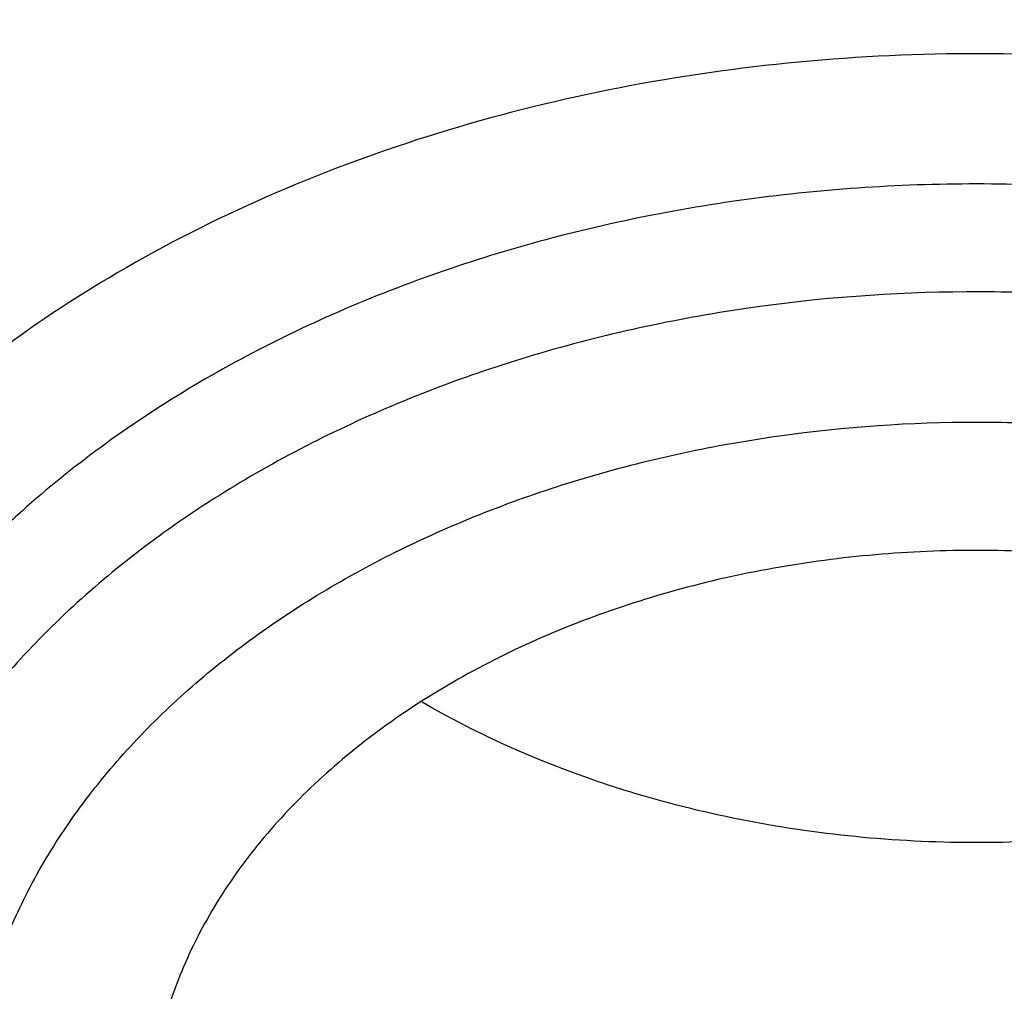
# Model space of a CAD drawing. Units: inches. Extents: x 7.1 to 14.8, y -2.2 to 20.8.
# Drawn here: x 11 to 11.1, y 15.8 to 15.9 of the extents above; entities that cross this region are included whole.
import ezdxf

# ---------------------------------------------------------------- set-up
doc = ezdxf.new("R2010")
doc.units = ezdxf.units.IN
doc.header["$LTSCALE"] = 1.21
doc.header["$MEASUREMENT"] = 0
doc.layers.get('0').update_dxf_attribs({"linetype": 'CONTINUOUS'})

msp = doc.modelspace()

# ---------------------------------------------------------------- linework, layer by layer
at = {"color": 9, "linetype": 'CONTINUOUS'}
for points, knots in [([(8.9376923782, 15.7928100267), (8.9376923996, 15.8082380799), (8.938407203, 15.8391154463), (8.9416226416, 15.8853695051), (8.9469775038, 15.9315248689), (8.9544662668, 15.9775304928), (8.9640806163, 16.0233372092), (8.9758099486, 16.0688956827), (8.9896417724, 16.1141568809), (9.0055606695, 16.159072279), (9.0235496297, 16.2035936422), (9.0435889125, 16.2476730594), (9.0656572021, 16.2912641012), (9.0979149566, 16.3489583482), (9.1432958217, 16.4196523522), (9.2051470715, 16.5013311326), (9.2744068586, 16.5799560221), (9.3507728, 16.6551906), (9.4339162514, 16.7267185611), (9.5234799649, 16.7942377786), (9.6190803599, 16.8574633218), (9.7203086327, 16.9161280575), (9.8267323488, 16.9699839863), (9.9378971877, 17.0188031657), (10.0533287592, 17.0623787543), (10.1725345419, 17.1005259204), (10.2950058994, 17.1330827475), (10.420220221, 17.1599110043), (10.5476431664, 17.1808966855), (10.676730932, 17.1959505602), (10.8069325705, 17.2050085571), (10.9376923424, 17.2080321535), (11.068452112, 17.2050085252), (11.1986537555, 17.1959505368), (11.3277415158, 17.1808967209), (11.4551645037, 17.1599110093), (11.5803786713, 17.1330828147), (11.702850581, 17.1005256407), (11.8220537418, 17.0623796824), (11.899612711, 17.0331008427), (11.9376923427, 17.0175548981)], [0, 0, 0, 0, 0.0124254684, 0.0248642213, 0.0373294422, 0.0498341219, 0.0623909564, 0.0750122641, 0.0877099061, 0.1004951979, 0.1133788641, 0.1263709618, 0.1394808403, 0.1527171116, 0.1795940691, 0.2070603756, 0.2351559093, 0.2639075254, 0.2933294405, 0.3234238411, 0.3541816424, 0.3855833378, 0.4175998994, 0.4501937101, 0.48331949, 0.5169252116, 0.5509529951, 0.5853399881, 0.620019231, 0.6549204996, 0.6899711337, 0.7250968538, 0.7602225736, 0.7952732077, 0.8301744776, 0.8648537215, 0.8992407041, 0.9332685342, 0.9668740929, 1, 1, 1, 1]), ([(9.9755989045, 14.5580000052), (9.9217721675, 14.5799746786), (9.8427996966, 14.6158774855), (9.7415703739, 14.669838808), (9.6690307399, 14.7126083798), (9.5995411991, 14.7578458665), (9.5119352653, 14.8207627876), (9.4302106655, 14.8886435869), (9.3553268731, 14.9612096236), (9.3034416333, 15.0170501571), (9.2554907692, 15.0746284567), (9.2115886824, 15.1338085936), (9.1718428763, 15.1944483944), (9.1363504132, 15.2564025622), (9.1051985076, 15.3195222015), (9.0784640343, 15.3836552947), (9.0562133145, 15.4486469536), (9.0385018279, 15.5143397658), (9.0253739526, 15.5805741679), (9.016862722, 15.6471888713), (9.0129896242, 15.7140213376), (9.0137644621, 15.7809082963), (9.0191852724, 15.847686291), (9.0292383458, 15.9141922357), (9.0438983268, 15.9802639529), (9.0631283754, 16.0457406786), (9.0868803854, 16.1104635221), (9.1150952309, 16.174275871), (9.1477030507, 16.2370237661), (9.1846234619, 16.2985561693), (9.2257660584, 16.3587254645), (9.2710298071, 16.4173869448), (9.320306642, 16.4744021004), (9.3917995483, 16.5486692122), (9.4703521755, 16.6184133959), (9.5549935406, 16.6833174344), (9.6223563765, 16.7301400123), (9.6928795411, 16.7745649981), (9.7663966816, 16.8164891156), (9.842730033, 16.8558112644), (9.9216962366, 16.8924375471), (10.0031054765, 16.9262802443), (10.0867615348, 16.9572581629), (10.1724651672, 16.9852976317), (10.2896569825, 17.0188089284), (10.40959599, 17.0459900152), (10.5315501473, 17.0668294295), (10.6554409735, 17.0835009236), (10.7805612914, 17.0936543135), (10.9062156268, 17.0972886608), (11.0320211854, 17.0965613487), (11.1575431816, 17.089301219), (11.2820885161, 17.0755088301), (11.4049882131, 17.0574934872), (11.5261155401, 17.033096113), (11.6447510013, 17.0023236045), (11.7600688182, 16.9677865186), (11.8446364429, 16.9371526367), (11.899785781, 16.9146380138)], [0, 0, 0, 0, 0.0335615488, 0.0500041218, 0.0662050464, 0.0821560968, 0.097851265, 0.1284518466, 0.1433660296, 0.1580237857, 0.1724315274, 0.1865984774, 0.2005367139, 0.2142611745, 0.2277896101, 0.2411424799, 0.2543427815, 0.2674158099, 0.2803888456, 0.2932907759, 0.306151656, 0.3190022254, 0.3318733968, 0.3447957375, 0.3577989653, 0.3709114777, 0.3841599326, 0.3975688902, 0.4111605251, 0.4249544093, 0.4389673647, 0.4532133781, 0.4677035733, 0.4824462293, 0.5126987096, 0.5282210154, 0.544002016, 0.560037133, 0.5763196115, 0.5928406701, 0.609589653, 0.6265541814, 0.6437203042, 0.661072647, 0.6785945593, 0.7140690916, 0.7319891991, 0.7500023652, 0.7862182596, 0.8043835013, 0.8225560386, 0.8588300596, 0.8768936777, 0.8948781214, 0.9305213721, 0.9481465368, 0.9656137953, 1, 1, 1, 1]), ([(11.899785781, 16.9146380138), (11.9440556914, 16.8965648985), (12.0304926233, 16.8579887659), (12.1544410895, 16.792259597), (12.2705457268, 16.71968138), (12.3780488647, 16.6407188279), (12.4762562543, 16.5558700851), (12.5645233794, 16.4656804148), (12.629768747, 16.3859875674), (12.6762951548, 16.3201673874), (12.7081383265, 16.2701819781), (12.7371099287, 16.219327551), (12.7631633463, 16.1676854446), (12.7862554226, 16.1153396368), (12.8063479816, 16.062374999), (12.8234077097, 16.0088776745), (12.8374063517, 15.9549348059), (12.8483205837, 15.9006343697), (12.8561320768, 15.8460650398), (12.8608277862, 15.791316063), (12.8623999272, 15.7364770451), (12.8608458544, 15.6816377641), (12.8561680626, 15.6268880138), (12.8483744423, 15.572317402), (12.8374781019, 15.5180151532), (12.8234972186, 15.4640699571), (12.80645498, 15.4105698329), (12.7863797784, 15.3576018938), (12.7633049302, 15.3052522436), (12.7372685293, 15.2536058634), (12.7083133996, 15.2027465373), (12.6764871426, 15.1527565023), (12.6418421928, 15.1037168093), (12.6044343075, 15.0557058034), (12.5505823929, 14.992730267), (12.4765222205, 14.9170166283), (12.3783463159, 14.8321565442), (12.2708677174, 14.7531747564), (12.1547880519, 14.6805783123), (12.0308565156, 14.6148268183), (11.8998734327, 14.5563395027), (11.7626837245, 14.5054891555), (11.6201719784, 14.4626009362), (11.4732577624, 14.4279490879), (11.3228868658, 14.401755833), (11.1700358803, 14.384189057), (11.0672622331, 14.3783117512), (11.015720631, 14.3768326055)], [0, 0, 0, 0, 0.0347025306, 0.0686348749, 0.101741318, 0.1339836053, 0.1653437409, 0.1958260381, 0.225458896, 0.2399766947, 0.2543045274, 0.2684531917, 0.2824350884, 0.2962641631, 0.309955832, 0.3235268854, 0.3369953588, 0.350380372, 0.363701948, 0.376980812, 0.3902381682, 0.4034954627, 0.4167741425, 0.4300954126, 0.4434800009, 0.4569479371, 0.4705183486, 0.4842092737, 0.4980375089, 0.5120184827, 0.5261661522, 0.5404929205, 0.5550095936, 0.569725357, 0.5846477652, 0.6151275591, 0.6464851519, 0.6787249069, 0.711828911, 0.7457590688, 0.7804593574, 0.8158580722, 0.8518700923, 0.8883990524, 0.9253395018, 0.9625789658, 1, 1, 1, 1]), ([(12.2031663607, 15.5859209987), (12.2050824335, 15.6013477614), (12.207792034, 15.63232403), (12.2084431218, 15.6789506845), (12.2056731247, 15.7255404621), (12.1994894971, 15.7719631012), (12.1899098089, 15.8180930375), (12.1769610369, 15.8638047231), (12.1606794851, 15.9089744226), (12.1411105211, 15.9534801982), (12.1183083301, 15.9972023357), (12.0923357101, 16.0400235516), (12.0632636603, 16.0818293965), (12.0311718034, 16.1225079068), (11.9961456915, 16.1619520682), (11.9452088403, 16.2132116317), (11.8891514788, 16.261078324), (11.8287209071, 16.305324921), (11.7640391359, 16.3480212677), (11.6953134906, 16.3866881746), (11.6232155784, 16.421238777), (11.547656708, 16.453543224), (11.4691902404, 16.4813948048), (11.3884184928, 16.5047673248), (11.3052879365, 16.5253388224), (11.2204170035, 16.5412031873), (11.1343615909, 16.5523555546), (11.0472595213, 16.5603752007), (10.9815337024, 16.5627790385), (10.9376923427, 16.5627790393)], [0, 0, 0, 0, 0.0259922354, 0.0519364802, 0.0779022799, 0.1039587773, 0.1301734318, 0.1566108129, 0.1833315199, 0.2103912629, 0.2378401233, 0.2657220049, 0.2940742664, 0.3229275193, 0.3523055707, 0.3822254943, 0.4437057311, 0.4752892831, 0.5074199684, 0.5732490749, 0.606924166, 0.6410664105, 0.7106123267, 0.7459593828, 0.781632183, 0.8537713015, 0.8901605986, 0.9266958525, 1, 1, 1, 1]), ([(12.2014499304, 15.5721015438), (12.2033634059, 15.5875073829), (12.206069334, 15.6184416379), (12.2067195429, 15.6650050522), (12.2039533067, 15.7115316399), (12.1977780698, 15.7578913158), (12.1882113783, 15.803958686), (12.1752801723, 15.849608373), (12.1590207067, 15.8947168091), (12.1394782873, 15.9391622218), (12.1167070261, 15.9828250594), (12.0907696357, 16.0255881973), (12.0617370192, 16.0673373415), (12.0296886911, 16.1079606801), (11.9947100877, 16.1473513441), (11.9438423253, 16.1985413852), (11.8878609972, 16.2463431568), (11.82751239, 16.290529743), (11.762918349, 16.3331681817), (11.6942859182, 16.3717826456), (11.6222857942, 16.4062863879), (11.546829406, 16.4385470213), (11.4684693638, 16.4663608277), (11.3878071682, 16.4897016483), (11.304789363, 16.5102452453), (11.2200335414, 16.5260880938), (11.1340948467, 16.5372253355), (11.0471109144, 16.5452341049), (10.98147424, 16.5476346822), (10.9376923427, 16.5476346822)], [0, 0, 0, 0, 0.0259922357, 0.0519364807, 0.0779022805, 0.1039587779, 0.1301734324, 0.1566108133, 0.1833315203, 0.210391263, 0.2378401232, 0.2657220047, 0.294074266, 0.3229275186, 0.3523055698, 0.3822254932, 0.4437057297, 0.4752892815, 0.5074199667, 0.5732490731, 0.6069241642, 0.6410664088, 0.7106123252, 0.7459593814, 0.7816321817, 0.8537713006, 0.8901605979, 0.9266958521, 1, 1, 1, 1]), ([(10.6735051131, 16.0216787555), (10.7049139164, 16.0308781958), (10.7530931287, 16.0420943492), (10.8184306429, 16.0519373555), (10.868324408, 16.0568019407), (10.9185831885, 16.0590833697), (10.9689441629, 16.0587702735), (11.0191391139, 16.0558641287), (11.0689020186, 16.0503803363), (11.1179688137, 16.0423478505), (11.1660792463, 16.0318090823), (11.2129781431, 16.0188196335), (11.258416779, 16.0034479873), (11.302154216, 15.9857750759), (11.3439583996, 15.965893935), (11.3836078978, 15.943908728), (11.4208909847, 15.9199357616), (11.4500068449, 15.8982695236), (11.4719026266, 15.8800535148), (11.4925798402, 15.8615214831), (11.5166359188, 15.8373861733), (11.5426116444, 15.8068077287), (11.5653716625, 15.7749577248), (11.5847904404, 15.7420045892), (11.6007605147, 15.7081224585), (11.6131918802, 15.6734920929), (11.6220134008, 15.638299877), (11.6271738132, 15.6027369751), (11.6286427951, 15.5669980071), (11.6264116253, 15.5312792435), (11.6204936188, 15.4957770578), (11.6109230022, 15.4606845587), (11.5977570953, 15.4261955081), (11.5867446787, 15.4039548517), (11.5806962324, 15.3930101057)], [0, 0, 0, 0, 0.0708595657, 0.1068243561, 0.1430165848, 0.1793418471, 0.2157038288, 0.2520057663, 0.2881516858, 0.324047716, 0.3596033923, 0.3947329864, 0.4293568602, 0.4634028513, 0.4968076919, 0.5295184617, 0.5614940651, 0.5927067152, 0.6080247772, 0.6231485548, 0.6528123758, 0.6817238095, 0.7099215963, 0.7374632385, 0.764424875, 0.7909003583, 0.8169993805, 0.8428445779, 0.8685676719, 0.8943048619, 0.9201918268, 0.9463587723, 0.9729259531, 1, 1, 1, 1]), ([(10.6914433818, 15.9267678439), (10.701211701, 15.9296345343), (10.720943216, 15.9350166564), (10.7610555095, 15.9443780742), (10.8122513553, 15.9534150613), (10.8746691999, 15.9599451219), (10.9376917779, 15.9621334727), (11.0007122397, 15.9599479666), (11.0528475564, 15.9544935697), (11.0940155797, 15.9479595747), (11.1344398165, 15.940055104), (11.1741087295, 15.9300442419), (11.2127756378, 15.9179317018), (11.2501658009, 15.9046333466), (11.2863249245, 15.8893503384), (11.3209843705, 15.8721018697), (11.3539355331, 15.8539331818), (11.3852039055, 15.8339550774), (11.4144908157, 15.8122210493), (11.4417783147, 15.7898734998), (11.4729739934, 15.7602351632), (11.5003964809, 15.7280079039), (11.5195152715, 15.7011762234), (11.5323357394, 15.6807445108), (11.5437249192, 15.659891045), (11.5536532034, 15.6386641878), (11.5620955299, 15.6171153238), (11.5690320265, 15.5952969132), (11.5744462074, 15.5732620008), (11.5783234248, 15.5510637819), (11.580651986, 15.5287562651), (11.5814294223, 15.5063943117), (11.5806529549, 15.4840322568), (11.5783229226, 15.4617248633), (11.5744455407, 15.4395267132), (11.5690321557, 15.4174916607), (11.5620964324, 15.3956729651), (11.5536526375, 15.3741245903), (11.5437241841, 15.3528979104), (11.5323362593, 15.3320436548), (11.5195156093, 15.3116125319), (11.5052930446, 15.2916539711), (11.4897040114, 15.2722154684), (11.4727878973, 15.2533423997), (11.4545833284, 15.2350810842), (11.4284339207, 15.2114091667), (11.3926982651, 15.1836190191), (11.3539343087, 15.1588583473), (11.3209820468, 15.1406887306), (11.2863253165, 15.1234384328), (11.2501689806, 15.1081496342), (11.2127811251, 15.0948484579), (11.193622859, 15.0888513242), (11.1839413037, 15.0860213018)], [0, 0, 0, 0, 0.0175735461, 0.0352953449, 0.0710914945, 0.1072316982, 0.1435459087, 0.1798601748, 0.216000191, 0.2339542742, 0.2518017462, 0.2870918408, 0.3045032443, 0.321733948, 0.3555840699, 0.3721830096, 0.3885468027, 0.4205246777, 0.4361341956, 0.4514833597, 0.4813900733, 0.5102803052, 0.5243700368, 0.5382356846, 0.5518932991, 0.5653613524, 0.5786611687, 0.5918166169, 0.6048537428, 0.6178003105, 0.6306856519, 0.6435401682, 0.6563946634, 0.6692800345, 0.6822266158, 0.6952636987, 0.70841911, 0.7217190106, 0.735187103, 0.7488445883, 0.7627102701, 0.7768001079, 0.7911270562, 0.8057010905, 0.8205297746, 0.8356177353, 0.8665673712, 0.8985459083, 0.9149096781, 0.9315082483, 0.9653567286, 0.9825879822, 1, 1, 1, 1]), ([(11.1839413037, 15.0860213018), (11.1741729845, 15.0831546114), (11.1544414694, 15.0777724893), (11.1143291759, 15.0684110715), (11.0631333302, 15.0593740844), (11.0007154856, 15.0528440238), (10.9376929076, 15.050655673), (10.8746724458, 15.0528411791), (10.8225371291, 15.058295576), (10.7813691058, 15.0648295709), (10.7409448689, 15.0727340417), (10.701275956, 15.0827449038), (10.6626090476, 15.0948574438), (10.6252188846, 15.1081557991), (10.589059761, 15.1234388073), (10.554400315, 15.1406872759), (10.5214491524, 15.1588559639), (10.49018078, 15.1788340683), (10.4608938698, 15.2005680963), (10.4336063708, 15.2229156459), (10.4024106921, 15.2525539825), (10.3749882046, 15.2847812417), (10.3558694139, 15.3116129222), (10.3430489461, 15.3320446348), (10.3316597662, 15.3528981006), (10.3217314821, 15.3741249579), (10.3132891555, 15.3956738219), (10.306352659, 15.4174922325), (10.3009384781, 15.4395271449), (10.2970612607, 15.4617253638), (10.2947326995, 15.4840328806), (10.2939552632, 15.506394834), (10.2947317306, 15.5287568889), (10.2970617628, 15.5510642823), (10.3009391448, 15.5732624325), (10.3063525297, 15.5952974849), (10.3132882531, 15.6171161805), (10.3217320479, 15.6386645554), (10.3316605014, 15.6598912353), (10.3430484261, 15.6807454909), (10.3558690762, 15.7011766138), (10.3700916409, 15.7211351745), (10.385680674, 15.7405736773), (10.4025967881, 15.759446746), (10.4208013571, 15.7777080615), (10.4469507647, 15.8013799789), (10.4826864204, 15.8291701266), (10.5214503768, 15.8539307983), (10.5544026386, 15.8721004151), (10.589059369, 15.8893507129), (10.6252157049, 15.9046395114), (10.6626035604, 15.9179406877), (10.6817618265, 15.9239378215), (10.6914433818, 15.9267678439)], [0, 0, 0, 0, 0.0175735461, 0.0352953449, 0.0710914945, 0.1072316982, 0.1435459087, 0.1798601748, 0.216000191, 0.2339542742, 0.2518017462, 0.2870918408, 0.3045032443, 0.321733948, 0.3555840699, 0.3721830096, 0.3885468027, 0.4205246777, 0.4361341956, 0.4514833597, 0.4813900733, 0.5102803052, 0.5243700368, 0.5382356846, 0.5518932991, 0.5653613524, 0.5786611687, 0.5918166169, 0.6048537428, 0.6178003105, 0.6306856519, 0.6435401682, 0.6563946634, 0.6692800345, 0.6822266158, 0.6952636987, 0.70841911, 0.7217190106, 0.735187103, 0.7488445883, 0.7627102701, 0.7768001079, 0.7911270562, 0.8057010905, 0.8205297746, 0.8356177353, 0.8665673712, 0.8985459083, 0.9149096781, 0.9315082483, 0.9653567286, 0.9825879822, 1, 1, 1, 1]), ([(11.1713261917, 15.9052325008), (11.1683041655, 15.9061196358), (11.1621777565, 15.9077413169), (11.1528350575, 15.9097161581), (11.1433245636, 15.9112424758), (11.1304603007, 15.9126666189), (11.1142287246, 15.9132827984), (11.0948240868, 15.9121646768), (11.0758058397, 15.9092109727), (11.0575181212, 15.9044735322), (11.0402941454, 15.8980380268), (11.0295131546, 15.8925816563), (11.0244048531, 15.8895909184)], [0, 0, 0, 0, 0.0623186221, 0.1253284968, 0.1888722502, 0.2528253026, 0.3813399346, 0.5097333413, 0.6368387053, 0.7615496733, 0.8828756783, 1, 1, 1, 1]), ([(11.1659997482, 15.8920623711), (11.1580172648, 15.8944003864), (11.1456853599, 15.8970197075), (11.1289660015, 15.8987687322), (11.1120030966, 15.8993567757), (11.0950563301, 15.8981877666), (11.0785001065, 15.8952626131), (11.0664862866, 15.8922308337), (11.0549486776, 15.8883824328), (11.0439965553, 15.8837535724), (11.0337346628, 15.878387698), (11.0242617061, 15.8723356069), (11.0170384777, 15.8667189177), (11.0117531309, 15.8619340838), (11.0068900322, 15.8570560492), (11.0014406612, 15.8506518966), (10.9959481943, 15.8424738896), (10.9916135547, 15.8339450049), (10.9884828077, 15.8251476206), (10.9865900659, 15.8161679977), (10.9859567296, 15.8070962094), (10.9865900825, 15.7980244209), (10.9884828329, 15.7890448066), (10.9916136057, 15.7802474086), (10.9959481793, 15.7717186004), (11.0014409039, 15.7635403138), (11.0080358065, 15.7557898007), (11.0156675109, 15.7485395185), (11.0242612576, 15.741857119), (11.0337353488, 15.7358043798), (11.0475855984, 15.7285619206), (11.0587659892, 15.7243823137), (11.066455699, 15.7221300498)], [0, 0, 0, 0, 0.0710636255, 0.1072157417, 0.1435424938, 0.2159773615, 0.2517853694, 0.287087495, 0.3217350675, 0.3555967876, 0.3885633506, 0.4205522201, 0.4515124694, 0.4666055333, 0.481439346, 0.5103393171, 0.5382923097, 0.5654139579, 0.5918640996, 0.6178416057, 0.643574824, 0.6693080419, 0.6952855464, 0.721735684, 0.7488573238, 0.776810304, 0.8057102551, 0.8356273071, 0.8665875068, 0.8985764653, 0.9315427752, 1, 1, 1, 1]), ([(11.0244048531, 15.8895909184), (11.0197508926, 15.8868661818), (11.0109288745, 15.8810181897), (10.9991423503, 15.8709040598), (10.9892697273, 15.8597874299), (10.982715313, 15.8497298813), (10.9786328925, 15.8413917075), (10.9761682035, 15.8350691852), (10.9742838461, 15.8286462361), (10.9729876375, 15.8221494941), (10.9722854222, 15.8156063518), (10.9721805189, 15.8090444345), (10.9726731332, 15.8024915324), (10.9737612231, 15.7959753591), (10.9754399871, 15.7895233933), (10.9777017334, 15.7831626954), (10.9805370874, 15.7769195638), (10.9851100841, 15.7687060472), (10.9922518737, 15.7588532193), (11.0027653635, 15.7480439056), (11.015132915, 15.7382896001), (11.026702232, 15.7312361473), (11.0366663688, 15.7262364644), (11.0445422442, 15.722800958), (11.0527114995, 15.7197276185), (11.058296853, 15.7179422605), (11.0611292554, 15.7171145636)], [0, 0, 0, 0, 0.0682255824, 0.133535841, 0.1959524771, 0.2557040582, 0.284736123, 0.3132875999, 0.3414462622, 0.3693103364, 0.3969860801, 0.4245850092, 0.4522208755, 0.480006391, 0.5080499806, 0.5364528978, 0.5653069285, 0.5946922254, 0.6552699125, 0.7186105899, 0.7848737385, 0.8540187383, 0.8896234534, 0.925855142, 0.9626687518, 1, 1, 1, 1]), ([(11.0611292554, 15.7171145636), (11.0650945613, 15.7159505228), (11.0731631652, 15.7138863096), (11.089680404, 15.710790653), (11.1108250497, 15.7089054949), (11.1362508759, 15.7098185733), (11.161061865, 15.713867945), (11.1807913827, 15.7198173423), (11.1955532524, 15.7260504414), (11.2058990411, 15.7313503378), (11.2155427278, 15.737278403), (11.2244091604, 15.7437893386), (11.2324284025, 15.7508331482), (11.2395369312, 15.7583558857), (11.2456777922, 15.7662998427), (11.2508010228, 15.7746037793), (11.2548640311, 15.783203086), (11.2578321353, 15.7920299322), (11.2596792801, 15.8010135373), (11.2603888479, 15.8100807398), (11.259954353, 15.8191569561), (11.2583797607, 15.8281674381), (11.2556792834, 15.8370385722), (11.2518768164, 15.8456989187), (11.2470049854, 15.8540799586), (11.2411048264, 15.8621160967), (11.2342234881, 15.8697460912), (11.2236628047, 15.8794393928), (11.2146579544, 15.8857049588), (11.2083002712, 15.8894444281)], [0, 0, 0, 0, 0.0355818515, 0.0716411246, 0.144610957, 0.2178252787, 0.29014028, 0.3604851434, 0.3946492228, 0.4280014986, 0.4604714025, 0.4920114019, 0.5226002219, 0.5522458748, 0.5809882386, 0.6089007947, 0.6360909526, 0.6626983999, 0.6888909698, 0.7148578079, 0.7408001368, 0.7669205125, 0.7934119042, 0.8204479809, 0.8481756565, 0.8767103452, 0.9061337435, 0.9364937655, 1, 1, 1, 1]), ([(11.162879407, 15.880969977), (11.1554615699, 15.8831426112), (11.1440045215, 15.8855837808), (11.1284708471, 15.8872322213), (11.1127055008, 15.8878111089), (11.0931142255, 15.8865177309), (11.074057692, 15.8825547869), (11.0595984076, 15.8778199832), (11.0493721532, 15.8735748774), (11.0397745385, 15.8686472566), (11.0308953048, 15.8630823402), (11.0228183015, 15.8569313478), (11.0156200545, 15.8502506599), (11.0093694747, 15.8431014917), (11.0041273696, 15.8355495511), (10.9999459865, 15.8276648681), (10.9968683506, 15.8195217082), (10.9949272952, 15.8111983849), (10.9941442312, 15.8027766568), (10.9945279857, 15.7943404642), (10.9960742104, 15.7859740881), (10.9987656951, 15.77776021), (11.0025733746, 15.7697784213), (11.0074575967, 15.7621044081), (11.0133691648, 15.7548096652), (11.0202502236, 15.7479613706), (11.0280342991, 15.7416224244), (11.0366485489, 15.7358503993), (11.0492885154, 15.7288947264), (11.0595309166, 15.7248243653), (11.0665896394, 15.7225990462)], [0, 0, 0, 0, 0.0711315334, 0.1073159522, 0.1436783911, 0.2162055524, 0.2874049691, 0.3221409991, 0.3561062556, 0.3891912344, 0.4213121605, 0.4524156676, 0.4824834066, 0.5115362889, 0.5396378547, 0.5668960121, 0.5934621822, 0.6195268696, 0.645311051, 0.6710536084, 0.6969961355, 0.7233673272, 0.7503693098, 0.7781675968, 0.8068852541, 0.8366009511, 0.8673498392, 0.8991266648, 0.9318894758, 1, 1, 1, 1]), ([(11.1628796452, 15.8809708237), (11.170087076, 15.878859004), (11.1805664191, 15.8749413), (11.193548418, 15.8681529416), (11.2024285255, 15.8624796536), (11.21048352, 15.8562161971), (11.2176367761, 15.8494204583), (11.223818239, 15.8421558504), (11.2289666242, 15.8344902863), (11.2330294666, 15.8264961734), (11.2359639737, 15.8182503064), (11.2377380624, 15.8098336436), (11.2383316952, 15.801330586), (11.2377380447, 15.7928275306), (11.2359639506, 15.7844108718), (11.2330294512, 15.7761650066), (11.2289666224, 15.768170892), (11.2238182584, 15.7605053231), (11.2176367995, 15.7532407043), (11.2104836023, 15.7464449716), (11.2024284354, 15.7401814342), (11.1935490258, 15.7345084627), (11.1839305744, 15.7294790667), (11.1736650363, 15.7251403817), (11.1628507508, 15.7215332599), (11.1515901017, 15.7186915566), (11.1360718317, 15.7159498), (11.1201874972, 15.7148540724), (11.104288058, 15.7154052646), (11.0886168749, 15.7170446058), (11.0770580952, 15.7194997235), (11.0695760401, 15.7216911667)], [0, 0, 0, 0, 0.0684581532, 0.1014245815, 0.133413923, 0.1643743954, 0.1942917491, 0.223191988, 0.2511452532, 0.2782671706, 0.3047175775, 0.3306953425, 0.3564288149, 0.382162286, 0.4081400453, 0.4345904403, 0.4617123417, 0.4896655878, 0.5185658164, 0.5484831423, 0.579443675, 0.6114328489, 0.6443997392, 0.6782618024, 0.7129097248, 0.7482122015, 0.7840205569, 0.8564561011, 0.89278327, 0.9289355504, 1, 1, 1, 1]), ([(11.0749028946, 15.7267082116), (11.0716691001, 15.7276485632), (11.0653445048, 15.7297555603), (11.0562536403, 15.7336018685), (11.0477360082, 15.7380627296), (11.0374313369, 15.7446500194), (11.0283455684, 15.7523651396), (11.0209233497, 15.7610895642), (11.0163625529, 15.7678802955), (11.0127631959, 15.7749612962), (11.0101652951, 15.7822661858), (11.0085925598, 15.7897214609), (11.0080663522, 15.7972537707), (11.008593604, 15.8047857855), (11.0101637461, 15.8122416543), (11.0127634621, 15.8195460132), (11.0163632002, 15.8266269703), (11.0209226978, 15.8334175418), (11.0254472186, 15.8387348964), (11.0294855138, 15.8427845903), (11.0338739271, 15.8467572708), (11.0398705552, 15.8514214376), (11.0477366459, 15.8564461342), (11.0592378753, 15.8624591592), (11.0717440817, 15.867136162), (11.0849036017, 15.8704568618), (11.0986510488, 15.8728865495), (11.1127221255, 15.8738518716), (11.1268052588, 15.8733673662), (11.1372819812, 15.872276744), (11.1475554073, 15.8704652773), (11.154262647, 15.8687705642), (11.1575525525, 15.8678000031)], [0, 0, 0, 0, 0.0346547801, 0.0685147197, 0.1014758456, 0.133462784, 0.194271612, 0.223172587, 0.2511264522, 0.2782489642, 0.3046995971, 0.3306782026, 0.3564123338, 0.3821464472, 0.4081246796, 0.4345756414, 0.461698607, 0.4896520945, 0.5185529386, 0.5333877112, 0.5484814486, 0.5794419815, 0.611432334, 0.6444004926, 0.7128590609, 0.7481623331, 0.7839715697, 0.8564097325, 0.89273803, 0.9288926107, 0.9647037246, 1, 1, 1, 1]), ([(11.1575525525, 15.8678000031), (11.1607863471, 15.8668596515), (11.1671109423, 15.8647526544), (11.1762018069, 15.8609063461), (11.184719439, 15.8564454851), (11.1950241103, 15.8498581953), (11.2041098788, 15.8421430751), (11.2115320975, 15.8334186505), (11.2160928942, 15.8266279192), (11.2196922513, 15.8195469185), (11.222290152, 15.8122420289), (11.2238628874, 15.8047867538), (11.224389095, 15.797254444), (11.2238618431, 15.7897224292), (11.222291701, 15.7822665604), (11.2196919851, 15.7749622015), (11.2160922469, 15.7678812444), (11.2115327494, 15.7610906729), (11.2070082286, 15.7557733183), (11.2029699334, 15.7517236244), (11.1985815201, 15.7477509439), (11.192584892, 15.7430867771), (11.1847188013, 15.7380620805), (11.1732175719, 15.7320490554), (11.1607113654, 15.7273720526), (11.1475518455, 15.7240513529), (11.1338043984, 15.7216216652), (11.1197333216, 15.7206563431), (11.1056501884, 15.7211408485), (11.095173466, 15.7222314706), (11.0849000398, 15.7240429374), (11.0781928001, 15.7257376505), (11.0749028946, 15.7267082116)], [0, 0, 0, 0, 0.0346547801, 0.0685147197, 0.1014758456, 0.133462784, 0.194271612, 0.223172587, 0.2511264522, 0.2782489642, 0.3046995971, 0.3306782026, 0.3564123338, 0.3821464472, 0.4081246796, 0.4345756414, 0.461698607, 0.4896520945, 0.5185529386, 0.5333877112, 0.5484814486, 0.5794419815, 0.611432334, 0.6444004926, 0.7128590609, 0.7481623331, 0.7839715697, 0.8564097325, 0.89273803, 0.9288926107, 0.9647037246, 1, 1, 1, 1]), ([(12.6895242184, 15.8367971033), (12.6920864885, 15.8161669996), (12.6957608342, 15.7747506074), (12.6968647135, 15.7124096799), (12.6935502195, 15.650105273), (12.6858255797, 15.5879997765), (12.6737112372, 15.5262498199), (12.6572389227, 15.4650121616), (12.6364516453, 15.4044414764), (12.6114033865, 15.3446903956), (12.5821588291, 15.2859089878), (12.5487931309, 15.228244513), (12.5113914277, 15.1718409103), (12.4700494027, 15.1168392929), (12.4248697977, 15.0633747259), (12.3591039408, 14.9937188409), (12.2865714992, 14.928322537), (12.2082160118, 14.8675023358), (12.1457446423, 14.8236349792), (12.0802547172, 14.7820370306), (12.011906878, 14.7428089781), (11.9408730092, 14.7060491951), (11.8673305598, 14.671848946), (11.7914633753, 14.6402934022), (11.71346162, 14.6114612831), (11.6335185148, 14.5854238898), (11.5241680559, 14.5543960832), (11.4122300664, 14.5293904556), (11.2984123283, 14.5104178386), (11.1828075357, 14.4954169938), (11.0953563162, 14.4888230665), (11.0369027637, 14.4864875413)], [0, 0, 0, 0, 0.0261528333, 0.052256733, 0.0783769816, 0.1045785764, 0.130925104, 0.1574776728, 0.1842939473, 0.2114273134, 0.2389261953, 0.2668335318, 0.2951864094, 0.3240158419, 0.3533466794, 0.3831976282, 0.4444844984, 0.4759486376, 0.5079494458, 0.5404777482, 0.5735196508, 0.6070568698, 0.6410670644, 0.6755241707, 0.7103987321, 0.7456582271, 0.7812673899, 0.8533694474, 0.8897934056, 0.9264046228, 1, 1, 1, 1])]:
    msp.add_open_spline(points, degree=3, knots=knots, dxfattribs=at)
at = {"color": 7, "linetype": 'CONTINUOUS'}
for points, knots in [([(9.0611783473, 15.8042834038), (9.0622266437, 15.818408163), (9.0649638341, 15.8466520394), (9.0709730579, 15.8888576667), (9.0788843181, 15.9309062932), (9.0886890586, 15.9727538251), (9.10037721, 16.0143577925), (9.1139368024, 16.0556755727), (9.1293535368, 16.0966651403), (9.1466118776, 16.1372845335), (9.1656936955, 16.1774925692), (9.1865795205, 16.2172480377), (9.2092481821, 16.2565110985), (9.2419857308, 16.3084168533), (9.2873369859, 16.3718803321), (9.3377606626, 16.4324924126), (9.381265997, 16.4795433885), (9.4273854705, 16.5261078893), (9.4889694703, 16.582291717), (9.5683333177, 16.6458701986), (9.6532565436, 16.7057350851), (9.7433914669, 16.7616436732), (9.8383725105, 16.8133718178), (9.9378139005, 16.8607112295), (10.0413121515, 16.9034713109), (10.1484473654, 16.9414796843), (10.2587849244, 16.9745830088), (10.3718772314, 17.0026476306), (10.4872654707, 17.0255601496), (10.604481484, 17.0432279691), (10.7230496464, 17.0555796672), (10.842488836, 17.0625652964), (10.9623143613, 17.0641565975), (11.0820399983, 17.060347117), (11.2011797507, 17.0511522901), (11.3192506967, 17.0366091401), (11.4357717037, 17.0167771099), (11.5502775374, 16.9917341211), (11.698636877, 16.9518032356), (11.8070174456, 16.9140232742), (11.8772404983, 16.885354833)], [0, 0, 0, 0, 0.0123878313, 0.024808633, 0.0372745481, 0.0497973964, 0.0623886123, 0.0750591685, 0.0878195107, 0.100679517, 0.1136484163, 0.1267347866, 0.1399464973, 0.1532906961, 0.1803966666, 0.2080999569, 0.2221876046, 0.2364348779, 0.2654113719, 0.2950405746, 0.3253187104, 0.3562320285, 0.3877575749, 0.4198640249, 0.4525125261, 0.4856575106, 0.5192475367, 0.5532260589, 0.5875322509, 0.6221017306, 0.6568673514, 0.6917599219, 0.7267089507, 0.7616433717, 0.7964922581, 0.8311855734, 0.8656548697, 0.899834039, 0.9336601427, 1, 1, 1, 1]), ([(12.7998970221, 15.7404727189), (12.7998970271, 15.7620227647), (12.7983968099, 15.8051895255), (12.7916542573, 15.8697436557), (12.7804355934, 15.9339852936), (12.7647690755, 15.997753784), (12.7446940049, 16.0608952052), (12.7202605153, 16.1232561719), (12.691529334, 16.1846860206), (12.6585714994, 16.2450366414), (12.6214680868, 16.3041629309), (12.5803100054, 16.3619229864), (12.5351975174, 16.4181785535), (12.4862408188, 16.4727946116), (12.4335566168, 16.5256422229), (12.3578843885, 16.5941474019), (12.2758073976, 16.6579697454), (12.1882420177, 16.7168733326), (12.1190037971, 16.7590734225), (12.0469275769, 16.798817697), (11.9721835315, 16.8360134614), (11.8949521625, 16.8705710678), (11.8154194078, 16.9024077845), (11.733774715, 16.9314478818), (11.6218755925, 16.9664983507), (11.5070745316, 16.9954697277), (11.3900889839, 17.0183474618), (11.2709497294, 17.0372533954), (11.1200725738, 17.0530404507), (10.9376923413, 17.0593602976), (10.7553121086, 17.0530404505), (10.6044349527, 17.0372533948), (10.4852956986, 17.0183474614), (10.3683101514, 16.995469727), (10.2535090912, 16.9664983503), (10.1416099685, 16.9314478812), (10.059965276, 16.9024077839), (9.9804325215, 16.8705710672), (9.9032011528, 16.8360134608), (9.8284571077, 16.7988176965), (9.7563808877, 16.7590734221), (9.6871426673, 16.7168733322), (9.5995772876, 16.6579697452), (9.5175002967, 16.5941474017), (9.4418280686, 16.5256422229), (9.3891438667, 16.4727946116), (9.3401871681, 16.4181785535), (9.2950746802, 16.3619229865), (9.2539165987, 16.304162931), (9.2168131861, 16.2450366414), (9.1838553514, 16.1846860206), (9.1551241702, 16.1232561718), (9.1306906806, 16.0608952051), (9.1106156099, 15.9977537839), (9.0949490921, 15.9339852934), (9.0837304282, 15.8697436556), (9.0769878756, 15.8051895253), (9.0754876584, 15.7620227646), (9.0754876634, 15.7404727189)], [0, 0, 0, 0, 0.0128539694, 0.0257387926, 0.0386848115, 0.0517213508, 0.0648762717, 0.0781755733, 0.0916430443, 0.1053000139, 0.1191651518, 0.1332543377, 0.1475806057, 0.1621541298, 0.1769822488, 0.1920695462, 0.2230179428, 0.2388842215, 0.2550026, 0.2713656269, 0.2879638821, 0.30478612, 0.3218194168, 0.339049335, 0.3564600593, 0.3917486817, 0.40959536, 0.4275487226, 0.4636872511, 0.5000000002, 0.5363127496, 0.5724512781, 0.5904046407, 0.6082513187, 0.6435399412, 0.6609506653, 0.6781805837, 0.6952138803, 0.7120361181, 0.7286343733, 0.7449974002, 0.7611157785, 0.7769820573, 0.8079304538, 0.8230177513, 0.8378458702, 0.8524193943, 0.8667456623, 0.8808348481, 0.8946999861, 0.9083569558, 0.9218244267, 0.9351237283, 0.9482786493, 0.9613151885, 0.9742612074, 0.9871460306, 1, 1, 1, 1]), ([(10.8400685692, 14.4745829214), (10.7819079223, 14.476856769), (10.6948881789, 14.4833102436), (10.5798290073, 14.4980267264), (10.4665056256, 14.5166572212), (10.3550092203, 14.5412305631), (10.2460281573, 14.5717365358), (10.1663066399, 14.5973471374), (10.0884746931, 14.6257158384), (10.0127210428, 14.6567739583), (9.9392315508, 14.6904456441), (9.8681860425, 14.7266488026), (9.7997582392, 14.7652954329), (9.7341165695, 14.8062906664), (9.6714186579, 14.8495374928), (9.5926509086, 14.9095272813), (9.5195592319, 14.9740566403), (9.4530594202, 15.0428293317), (9.4072443298, 15.0956445922), (9.3651806473, 15.1500039727), (9.3269706283, 15.205776819), (9.2927098106, 15.2628266017), (9.2624836266, 15.3210140031), (9.2363679653, 15.3801964426), (9.2144286964, 15.4402285511), (9.1967214611, 15.500962429), (9.1832914007, 15.5622480079), (9.1741728998, 15.6239334377), (9.1693893792, 15.6858655359), (9.1689531549, 15.7478902796), (9.1728653474, 15.8098533254), (9.1811158754, 15.8716005441), (9.193683527, 15.9329785472), (9.2105361027, 15.9938351829), (9.2316306139, 16.0540199905), (9.256913524, 16.1133846033), (9.2863209889, 16.1717831067), (9.3197791344, 16.2290723705), (9.3572042799, 16.2851122815), (9.3985034045, 16.3397661925), (9.4435735956, 16.3929004913), (9.4923053923, 16.4443874922), (9.5625938964, 16.511236297), (9.6392255612, 16.5736598189), (9.7212978533, 16.6314049558), (9.7863637346, 16.6728615554), (9.8542453951, 16.711986555), (9.9247797288, 16.7486871844), (9.9977933024, 16.7828733994), (10.0731071606, 16.8144619165), (10.1505386834, 16.8433762711), (10.2568393968, 16.8784299519), (10.3660824378, 16.9076353289), (10.4775638183, 16.9309760558), (10.5912694999, 16.9505129859), (10.7064873642, 16.9639805738), (10.8225568376, 16.9713769038), (10.9391865486, 16.974709058), (11.0267831608, 16.9726139836), (11.085029474, 16.9691704283)], [0, 0, 0, 0, 0.036182874, 0.0541849645, 0.0720971763, 0.1075632119, 0.12508372, 0.1424359224, 0.1596027209, 0.1765683074, 0.1933183143, 0.2098399684, 0.2261222468, 0.2421560334, 0.2579342765, 0.2734521439, 0.303689809, 0.3184219752, 0.3328995261, 0.3471307833, 0.3611269843, 0.3749023034, 0.3884738224, 0.4018614446, 0.4150877405, 0.4281777236, 0.4411585501, 0.4540591472, 0.4669097763, 0.4797415437, 0.4925858775, 0.5054739913, 0.5184363562, 0.5315022042, 0.5446990789, 0.5580524505, 0.5715854003, 0.5853183807, 0.5992690481, 0.6134521637, 0.6278795534, 0.6425601197, 0.657499895, 0.6881581708, 0.7038845021, 0.7198675296, 0.736100634, 0.7525751001, 0.7692802746, 0.7862037227, 0.8033313845, 0.820647729, 0.8557717639, 0.8735485256, 0.8914401388, 0.9274790315, 0.9455890374, 0.9637282695, 1, 1, 1, 1]), ([(10.9376866934, 16.9696653668), (10.9920196814, 16.9696654901), (11.1004856809, 16.9661182406), (11.261882617, 16.9501889784), (11.4205145435, 16.9237912612), (11.5750175979, 16.8871495143), (11.7240677299, 16.8405785731), (11.8433879254, 16.7935422304), (11.9349014811, 16.7512545535), (12.0223969635, 16.7066033101), (12.1059891953, 16.6574564834), (12.1850040593, 16.6039111478), (12.2592517601, 16.5487097906), (12.3286042346, 16.4895260402), (12.3923219868, 16.4265853608), (12.4365994662, 16.3782641826), (12.4776545583, 16.3285522934), (12.5154009413, 16.2775554257), (12.5497575176, 16.2253838019), (12.5806510557, 16.172149565), (12.6080156533, 16.11796714), (12.6317930457, 16.0629527164), (12.6519326104, 16.007224417), (12.6683916608, 15.9509006279), (12.6811349141, 15.8941049775), (12.6871505846, 15.8559084303), (12.6895242195, 15.8367971149)], [0, 0, 0, 0, 0.0719815201, 0.1436533394, 0.2147123583, 0.2848687267, 0.3538526829, 0.4214215242, 0.4546147571, 0.4873793819, 0.5515345086, 0.5829092724, 0.613797179, 0.6740776011, 0.7034876437, 0.7324135091, 0.7608670007, 0.7888646879, 0.8164280076, 0.8435832755, 0.8703616267, 0.8967988741, 0.9229352649, 0.9488151222, 0.9744863793, 1, 1, 1, 1]), ([(11.085029474, 16.9691704283), (11.1399947541, 16.9659208496), (11.2221654251, 16.958321937), (11.3307414776, 16.9427100924), (11.4376084009, 16.9236157344), (11.5427232604, 16.8992042173), (11.645500994, 16.8694841743), (11.7452611513, 16.8366968413), (11.8421200928, 16.798866415), (11.9354433371, 16.7560280525), (12.0246624605, 16.7107326879), (12.109882928, 16.6607920932), (12.1904032494, 16.6063057852), (12.2660372531, 16.5500911573), (12.3366381613, 16.4897586732), (12.4014340321, 16.4255433183), (12.446422147, 16.3762189287), (12.4880911707, 16.3254530369), (12.5263503443, 16.2733552067), (12.5611141274, 16.2200398739), (12.5923050381, 16.1656238085), (12.6198531531, 16.1102265248), (12.6436964734, 16.0539699071), (12.6637811033, 15.9969780411), (12.680061476, 15.939376957), (12.6925004851, 15.8812943417), (12.7010696661, 15.8228592435), (12.7057493398, 15.7642017373), (12.7065287237, 15.7054525619), (12.7034059958, 15.6467427378), (12.6963883709, 15.5882031655), (12.685491992, 15.5299642303), (12.6707418373, 15.4721554321), (12.6521715855, 15.4149050385), (12.6298234563, 15.3583397701), (12.6037480192, 15.3025845249), (12.5740040564, 15.2477621049), (12.5406583363, 15.1939929739), (12.5037854359, 15.1413950967), (12.463467377, 15.0900835766), (12.4197941186, 15.0401710382), (12.3728607408, 14.9917652063), (12.3055381143, 14.9288723691), (12.2325700463, 14.8699759524), (12.1547201176, 14.8152856755), (12.0720792581, 14.7624365118), (11.9849100576, 14.7142139794), (11.8939032238, 14.6707044727), (11.7989378258, 14.6297534557), (11.7006149845, 14.5938651952), (11.5995605091, 14.5630690285), (11.4956729034, 14.5354163489), (11.3896298772, 14.5131046563), (11.2820113156, 14.4961407881), (11.1728926329, 14.482701634), (11.0904254447, 14.4767374747), (11.0353161161, 14.4745829214)], [0, 0, 0, 0, 0.0364558122, 0.0545833517, 0.0726166354, 0.1083212826, 0.1259629574, 0.1434403687, 0.1778362907, 0.1947337961, 0.2114131222, 0.2440715845, 0.2600427428, 0.2757658222, 0.3064502231, 0.3214210448, 0.3361458806, 0.3506310749, 0.3648854534, 0.378920357, 0.392749641, 0.4063896354, 0.4198590571, 0.4331788704, 0.4463720903, 0.4594635277, 0.4724794794, 0.48544737, 0.4983953538, 0.5113518903, 0.5243453078, 0.5374033716, 0.5505528745, 0.5638192606, 0.5772262956, 0.5907957904, 0.6045473798, 0.61849836, 0.632663582, 0.6470553924, 0.6616836189, 0.6765555913, 0.6916761921, 0.7226627292, 0.7385352714, 0.7546532554, 0.7875931314, 0.8044048023, 0.8214278908, 0.8560515286, 0.8736294984, 0.8913620583, 0.9272174061, 0.9453096072, 0.9634844834, 1, 1, 1, 1]), ([(10.9376923427, 16.5866098704), (10.993039718, 16.5866098581), (11.0759918205, 16.5828291243), (11.1855448121, 16.570211552), (11.2665574889, 16.5570379408), (11.3461972745, 16.5401947219), (11.4241366272, 16.5197513651), (11.5000499393, 16.4957927217), (11.5736214221, 16.4684180043), (11.6445446748, 16.4377405281), (11.712524383, 16.4038871547), (11.7772773828, 16.3669977486), (11.8385338049, 16.3272245661), (11.896038102, 16.2847316121), (11.9495500056, 16.2396939705), (11.9988453968, 16.1922971257), (12.0437171057, 16.1427362978), (12.0839756475, 16.0912157989), (12.1194499259, 16.0379484294), (12.1499879468, 15.9831549093), (12.175457582, 15.9270633164), (12.1957474142, 15.869908475), (12.210767666, 15.8119312118), (12.2204511612, 15.7533773917), (12.2247542139, 15.6944966693), (12.2236573069, 15.6355409607), (12.2171654171, 15.5767627073), (12.2053079497, 15.5184131239), (12.1881381767, 15.4607404317), (12.1657327493, 15.4039888319), (12.1381896459, 15.3483958723), (12.105631509, 15.2941973407), (12.0809409847, 15.2595169825), (12.0678451249, 15.2424856592)], [0, 0, 0, 0, 0.0752267932, 0.1126545701, 0.149849901, 0.1867392889, 0.2232524396, 0.2593232915, 0.2948908421, 0.3299000585, 0.3643027895, 0.3980587002, 0.431136216, 0.4635134689, 0.4951792245, 0.5261337639, 0.5563896788, 0.5859725227, 0.6149212483, 0.643288346, 0.6711395893, 0.6985532983, 0.7256190514, 0.7524358165, 0.7791095321, 0.8057502413, 0.8324689452, 0.8593743881, 0.8865700013, 0.9141512018, 0.9422031883, 0.9707993083, 1, 1, 1, 1]), ([(10.9376923427, 14.753102346), (10.9789552895, 14.753102346), (11.0613118011, 14.7559559281), (11.1837404967, 14.7687666981), (11.3038230606, 14.789982858), (11.42040384, 14.8194033801), (11.5323725071, 14.8567506988), (11.6386531044, 14.9016694547), (11.7222610349, 14.945387687), (11.7852884764, 14.9838019895), (11.8301778169, 15.0139985386), (11.8729201839, 15.0457172985), (11.9134135184, 15.0788830131), (11.9515599518, 15.1134162766), (11.9872674331, 15.1492346233), (12.0204495586, 15.1862524597), (12.0510258463, 15.2243813175), (12.0789219656, 15.2635299567), (12.1040698984, 15.3036045788), (12.1264080644, 15.344509025), (12.1458815035, 15.386144941), (12.1624420372, 15.4284119706), (12.1760484937, 15.4712079388), (12.1866669366, 15.5144290758), (12.1942707376, 15.5579703077), (12.1988407402, 15.6017255319), (12.2003653753, 15.6455879371), (12.1988407402, 15.6894503423), (12.1942707376, 15.7332055665), (12.1866669366, 15.7767467984), (12.1760484937, 15.8199679354), (12.1624420372, 15.8627639036), (12.1458815035, 15.9050309332), (12.1264080644, 15.9466668492), (12.1040698984, 15.9875712954), (12.0789219656, 16.0276459175), (12.0510258463, 16.0667945567), (12.0204495586, 16.1049234144), (11.9872674331, 16.1419412509), (11.9515599518, 16.1777595976), (11.9134135184, 16.2122928611), (11.8729201839, 16.2454585757), (11.8301778169, 16.2771773356), (11.7852884764, 16.3073738847), (11.7222610349, 16.3457881872), (11.6386531044, 16.3895064194), (11.5323725071, 16.4344251753), (11.42040384, 16.471772494), (11.3038230606, 16.5011930162), (11.1837404967, 16.5224091761), (11.0613118011, 16.5352199461), (10.9789552895, 16.5380735282), (10.9376923427, 16.5380735282)], [0, 0, 0, 0, 0.0363141217, 0.0724537939, 0.1082493385, 0.1435391805, 0.1781747006, 0.2120246361, 0.2449797216, 0.2610986576, 0.2769654863, 0.2925748841, 0.3079238067, 0.323011626, 0.3378402603, 0.3524142902, 0.3667410552, 0.3808307274, 0.3946963425, 0.408353785, 0.4218217232, 0.4351214837, 0.44827686, 0.4613138494, 0.4742603149, 0.4871455853, 0.5, 0.5128544147, 0.5257396851, 0.5386861506, 0.55172314, 0.5648785163, 0.5781782768, 0.591646215, 0.6053036575, 0.6191692726, 0.6332589448, 0.6475857098, 0.6621597397, 0.676988374, 0.6920761933, 0.7074251159, 0.7230345137, 0.7389013424, 0.7550202784, 0.7879753639, 0.8218252994, 0.8564608195, 0.8917506615, 0.9275462061, 0.9636858783, 1, 1, 1, 1]), ([(10.9376923427, 16.4643273253), (10.9545047436, 16.4643273253), (10.979721568, 16.4639545094), (11.0133092819, 16.4626878935), (11.0468271984, 16.4609030697), (11.0885944371, 16.4577121671), (11.1384609897, 16.4523691294), (11.1879573299, 16.445514855), (11.2369912956, 16.4371622536), (11.2854734572, 16.4273280811), (11.3490150053, 16.4123214556), (11.4265528696, 16.3900217237), (11.5163487543, 16.3575962786), (11.601894771, 16.3198391914), (11.6825599688, 16.2770249632), (11.7577517809, 16.2294631884), (11.8269159126, 16.1774980196), (11.8895416788, 16.121502309), (11.9451599498, 16.0618850683), (11.985616641, 16.0091549547), (12.0139696596, 15.9656269279), (12.0330973369, 15.9325934797), (12.0501993401, 15.8990067598), (12.0652440933, 15.8649279817), (12.0782029064, 15.8304203928), (12.0890514262, 15.7955479899), (12.0977690081, 15.760375566), (12.104338865, 15.7249685543), (12.108748555, 15.6893930045), (12.1109896951, 15.653715331), (12.1110578266, 15.6180021852), (12.1089528472, 15.5823203281), (12.1046789303, 15.546736418), (12.0982441673, 15.5113168968), (12.0896607857, 15.4761278367), (12.0789453225, 15.4412347107), (12.0661181274, 15.4067023489), (12.0512033768, 15.3725948701), (12.0342293308, 15.338975308), (12.0152281474, 15.3059059436), (11.9942346783, 15.2734471275), (11.9634193434, 15.2307566086), (11.919993275, 15.1792278618), (11.8610371417, 15.121257696), (11.795285957, 15.0671018961), (11.7232306868, 15.0171556477), (11.6454024162, 14.9717781405), (11.5623730538, 14.9312972256), (11.4747577472, 14.896007808), (11.414237884, 14.876282875), (11.38340214, 14.8673281884)], [0, 0, 0, 0, 0.0185620503, 0.0278386296, 0.037108424, 0.0556192408, 0.0740791141, 0.092471218, 0.1107791684, 0.1289870377, 0.1470793499, 0.1828535777, 0.2179954271, 0.2524070418, 0.2860064478, 0.3187305074, 0.3505378031, 0.3814114938, 0.4113620305, 0.440429355, 0.4546575183, 0.4686941308, 0.482552942, 0.4962495684, 0.5098014103, 0.5232275181, 0.5365484184, 0.5497859136, 0.5629628468, 0.5761028211, 0.5892299111, 0.6023683663, 0.6155422823, 0.6287753008, 0.6420903188, 0.655509212, 0.6690525954, 0.6827396158, 0.6965877795, 0.7106128203, 0.7248286081, 0.739247073, 0.7687213931, 0.7991014373, 0.8304130881, 0.8626536786, 0.8957945283, 0.9297836482, 0.9645487333, 1, 1, 1, 1]), ([(12.0991096572, 15.6347393872), (12.099109619, 15.6515416619), (12.0976452503, 15.6852272623), (12.0910683218, 15.7355153747), (12.0801363822, 15.7854201485), (12.0648933067, 15.8347457962), (12.0453998241, 15.8833060728), (12.0217328107, 15.9309169749), (11.993984781, 15.9773994356), (11.9622629036, 16.0225796109), (11.9266899602, 16.0662879287), (11.8941240365, 16.101162566), (11.8663185628, 16.1281796547), (11.83704054, 16.1548672104), (11.7982811745, 16.1869939874), (11.7487899926, 16.2232559821), (11.6962536503, 16.2573016614), (11.6408708347, 16.289003327), (11.5828491924, 16.3182432636), (11.5224065936, 16.3449124555), (11.459769828, 16.3689114831), (11.395173916, 16.3901507871), (11.328861216, 16.4085510596), (11.2610805442, 16.42404355), (11.1920862266, 16.436570345), (11.122137172, 16.446084597), (11.0514958889, 16.4525507147), (10.9804274703, 16.4559444996), (10.9091987216, 16.4562532666), (10.8380766964, 16.4534758031), (10.7673293374, 16.4476227125), (10.6972184141, 16.4387151259), (10.6053682604, 16.4228851171), (10.5375803803, 16.4064596417), (10.4932371752, 16.3934718176)], [0, 0, 0, 0, 0.0249700818, 0.0500336121, 0.0752816262, 0.1008004261, 0.1266696279, 0.1529605075, 0.1797347882, 0.2070438755, 0.2349283935, 0.2634181385, 0.2778982434, 0.2925359378, 0.3222832071, 0.3526627135, 0.3836643353, 0.4152694736, 0.4474517573, 0.4801777257, 0.5134076058, 0.5470959665, 0.5811924463, 0.6156424536, 0.6503877861, 0.6853673548, 0.7205177781, 0.7557740363, 0.791070133, 0.8263396613, 0.8615164922, 0.8965353668, 0.9313325101, 1, 1, 1, 1]), ([(12.0991096572, 15.6299482003), (12.099109619, 15.646750475), (12.0976452503, 15.6804360754), (12.0910683218, 15.7307241879), (12.0801363822, 15.7806289616), (12.0648933067, 15.8299546093), (12.045399824, 15.8785148859), (12.0217328107, 15.926125788), (11.993984781, 15.9726082487), (11.9622629036, 16.017788424), (11.9266899602, 16.0614967419), (11.8941240365, 16.0963713791), (11.8663185627, 16.1233884679), (11.8370405399, 16.1500760236), (11.7982811744, 16.1822028005), (11.7487899925, 16.2184647953), (11.6962536502, 16.2525104745), (11.6408708346, 16.2842121402), (11.5828491923, 16.3134520767), (11.5224065936, 16.3401212687), (11.4597698279, 16.3641202963), (11.3951739159, 16.3853596002), (11.3288612159, 16.4037598728), (11.2610805442, 16.4192523631), (11.1920862263, 16.4317791581), (11.1221371727, 16.4412934103), (11.0514958861, 16.4477595274), (10.9804274802, 16.4511533145), (10.9091986839, 16.4514620734), (10.8380768364, 16.4486846389), (10.7673288166, 16.4428314432), (10.6972203429, 16.4339242391), (10.62801378, 16.4219969294), (10.5599718187, 16.4070919584), (10.5153038523, 16.3951470225), (10.4932371752, 16.3886838424)], [0, 0, 0, 0, 0.0249696421, 0.050032731, 0.0752803004, 0.1007986509, 0.126667397, 0.1529578136, 0.1797316227, 0.2070402291, 0.234924256, 0.2634134992, 0.2778933491, 0.2925307858, 0.3222775312, 0.3526565025, 0.3836575783, 0.41526216, 0.4474438769, 0.4801692689, 0.5133985639, 0.5470863312, 0.5811822105, 0.6156316111, 0.6503763317, 0.6853552843, 0.7205050886, 0.7557607259, 0.791056201, 0.8263251081, 0.8615013195, 0.8965195772, 0.9313161083, 0.9658293387, 1, 1, 1, 1]), ([(10.6608677499, 16.0614274271), (10.679501568, 16.0668851461), (10.7173660456, 16.0766764883), (10.775249437, 16.08790167), (10.8342487291, 16.0956994549), (10.8939567626, 16.1000156099), (10.9539647852, 16.1008210324), (11.0138612024, 16.0981100845), (11.0732353959, 16.091901303), (11.1316803096, 16.0822370338), (11.1887953329, 16.0691831238), (11.2441890256, 16.0528284128), (11.2974817849, 16.0332840379), (11.3483084149, 16.0106826322), (11.3963205534, 15.9851773166), (11.4411888502, 15.956940523), (11.4826050287, 15.9261626534), (11.5202834487, 15.893051219), (11.5539633834, 15.8578280887), (11.5834078371, 15.8207338663), (11.6043802062, 15.7882545554), (11.6187810325, 15.7616212765), (11.6283403431, 15.7414711929), (11.6367081958, 15.7210566298), (11.6438704412, 15.7004124139), (11.6498139861, 15.6795742806), (11.6545286939, 15.6585784233), (11.6580059141, 15.6374612239), (11.6602395329, 15.6162594203), (11.6612257134, 15.5950099068), (11.660962365, 15.5737496787), (11.6594503526, 15.5525157558), (11.6566920527, 15.5313451182), (11.6526925282, 15.5102745867), (11.6474589773, 15.489340746), (11.6410003919, 15.4685799588), (11.633328664, 15.4480281987), (11.6244566121, 15.4277205977), (11.6109677533, 15.4008551712), (11.5911071142, 15.3680296814), (11.5629272435, 15.3304391577), (11.5304514121, 15.2946506835), (11.5064371385, 15.2724774752), (11.4938210099, 15.2617528454)], [0, 0, 0, 0, 0.0355940673, 0.0716401512, 0.1080242324, 0.1446249228, 0.1813176576, 0.2179761243, 0.2544746284, 0.2906902563, 0.326505085, 0.3618084269, 0.3964991243, 0.4304879147, 0.4636998582, 0.4960768101, 0.5275799255, 0.5581921279, 0.5879204317, 0.6167979311, 0.6448851663, 0.6586636627, 0.672280063, 0.6857496129, 0.699089102, 0.7123166977, 0.7254518387, 0.7385150019, 0.7515275078, 0.7645112821, 0.7774885871, 0.7904817658, 0.8035129749, 0.8166039089, 0.8297755644, 0.84304801, 0.8564401565, 0.8699696276, 0.8836525589, 0.911526421, 0.9401678216, 0.9696453717, 1, 1, 1, 1]), ([(11.1659997482, 15.8920623711), (11.1736303523, 15.8898274189), (11.1847274069, 15.8856859644), (11.1984861805, 15.8785200631), (11.2079081578, 15.8725330142), (11.2164662349, 15.865924397), (11.2240803544, 15.8587543926), (11.2306771581, 15.8510888792), (11.2361923778, 15.842998405), (11.2405708368, 15.8345581558), (11.2437673157, 15.8258478375), (11.2457475785, 15.8169514594), (11.2464897131, 15.807956641), (11.2459853364, 15.7989532029), (11.2442401532, 15.7900311705), (11.2412735694, 15.7812787173), (11.2371175737, 15.772780617), (11.2318153897, 15.7646174248), (11.2254203431, 15.756865194), (11.2179950769, 15.7495953827), (11.209611012, 15.742874702), (11.2003478793, 15.7367648132), (11.1902932325, 15.7313219047), (11.1795417237, 15.7265961783), (11.1681947482, 15.722631429), (11.1563580589, 15.7194642745), (11.1400084537, 15.7163321808), (11.1232329279, 15.7149261463), (11.1063980698, 15.7152471436), (11.0897483656, 15.7167155507), (11.0774377016, 15.7191066238), (11.0694487943, 15.7212839981)], [0, 0, 0, 0, 0.068537997, 0.1015551269, 0.1336032964, 0.164630852, 0.1946222903, 0.2236014438, 0.2516351284, 0.2788346179, 0.3053545892, 0.3313883779, 0.3571590315, 0.3829064556, 0.4088720725, 0.4352832449, 0.4623398031, 0.490204293, 0.5189964601, 0.5487915345, 0.5796213882, 0.6114775677, 0.6443153769, 0.6780584402, 0.7126033971, 0.74782455, 0.7835783772, 0.8560034219, 0.8923809244, 0.9286248429, 1, 1, 1, 1]), ([(11.1501268465, 15.85512353), (11.1431912472, 15.85715492), (11.1323992083, 15.8592161618), (11.1178207924, 15.8600435047), (11.1067875128, 15.8596980106), (11.0959015361, 15.858386867), (11.0853279728, 15.8561302579), (11.0752301362, 15.852962311), (11.0657631557, 15.8489307985), (11.0570727139, 15.8440961745), (11.0492928888, 15.8385303364), (11.0425447542, 15.8323157411), (11.0369352204, 15.8255435819), (11.0325567037, 15.8183163685), (11.0299792439, 15.811958885), (11.0286190416, 15.8067887262), (11.0279471785, 15.8028966344), (11.027621071, 15.7989825394), (11.0276347207, 15.7963688835), (11.0276990882, 15.7950667611)], [0, 0, 0, 0, 0.1389092158, 0.2096364909, 0.2804429212, 0.3507793951, 0.4201151236, 0.4879595209, 0.5538853637, 0.6175517932, 0.6787289035, 0.7373223564, 0.7933959643, 0.8471900509, 0.8991259476, 0.9245988044, 0.949839785, 0.9749414097, 1, 1, 1, 1]), ([(11.0804871597, 15.8336771222), (11.0783831138, 15.8342933829), (11.0702650505, 15.836918905), (11.0624358455, 15.8404715943), (11.0569538276, 15.8436550739)], [0, 0, 0, 0, 0.256973607, 1, 1, 1, 1]), ([(11.1755762726, 15.8436984426), (11.172264074, 15.8417708849), (11.1652770876, 15.8382553589), (11.1541210457, 15.834111142), (11.1422820745, 15.8310634608), (11.1299749121, 15.8291671458), (11.1174203949, 15.8284553302), (11.1048441719, 15.8289409616), (11.0924740036, 15.8306147065), (11.0844180568, 15.8325257891), (11.0804871597, 15.8336771222)], [0, 0, 0, 0, 0.1172003971, 0.238576592, 0.363313469, 0.4904231928, 0.6188043509, 0.7472973586, 0.8747322844, 1, 1, 1, 1])]:
    msp.add_open_spline(points, degree=3, knots=knots, dxfattribs=at)

doc.saveas('drawing.dxf')
